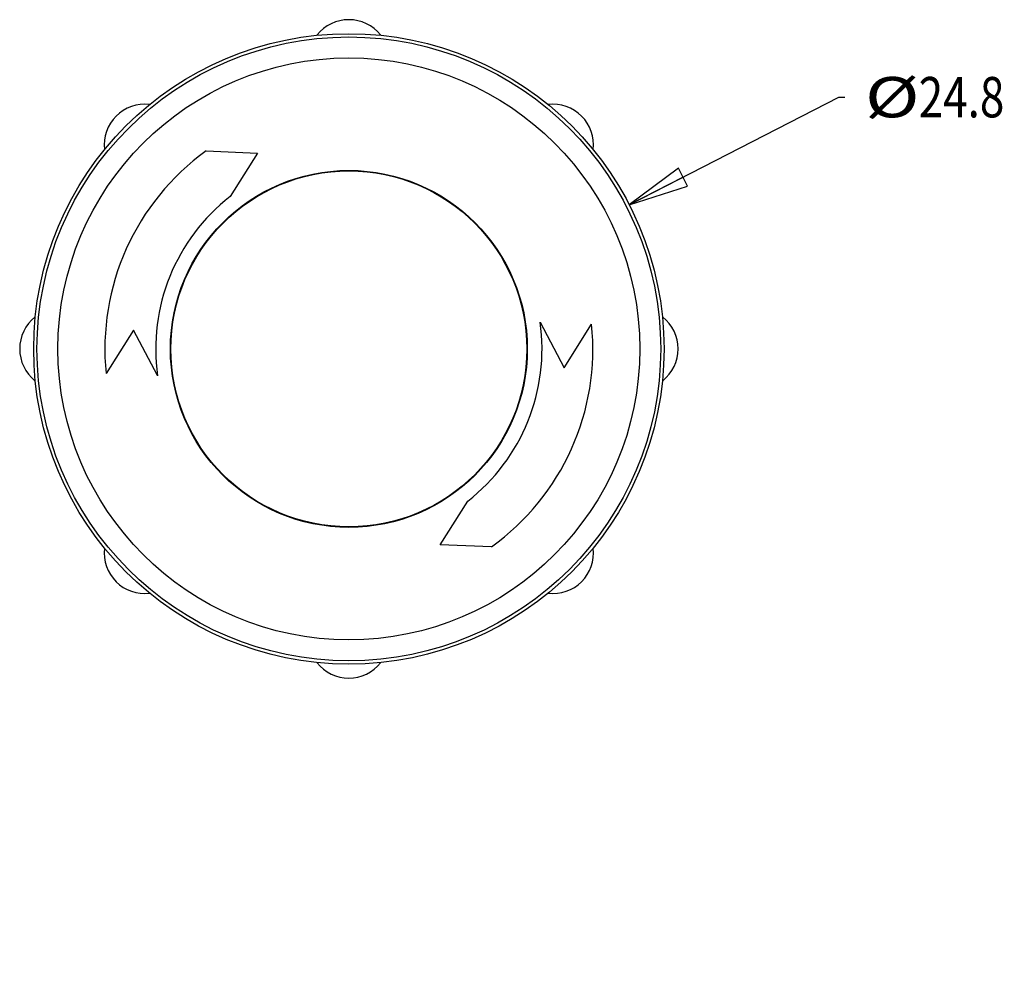
# Model space of a CAD drawing. Units: inches. Extents: x 1 to 10.38, y 0.04 to 8.05.
# Drawn here: x 1 to 4.05, y 5.08 to 8.04 of the extents above; entities that cross this region are included whole.
import ezdxf

# ---------------------------------------------------------------- set-up
doc = ezdxf.new("R2010")
doc.units = ezdxf.units.IN
doc.header["$LTSCALE"] = 0.605
doc.header["$MEASUREMENT"] = 0
doc.layers.get('0').update_dxf_attribs({"linetype": 'CONTINUOUS'})
doc.styles.get("Standard").update_dxf_attribs({"font": 'txt', "width": 0.8})
doc.dimstyles.new('DIMSTYLE_1', dxfattribs={"dimtxt": 0.125, "dimasz": 0.1875, "dimexe": 0.18, "dimexo": 0.0625, "dimgap": 0.09, "dimtad": 0, "dimtih": 1, "dimtoh": 1, "dimdec": 0, "dimlfac": 0.5, "dimzin": 4, "dimdsep": 46, "dimtxsty": 'Standard', "dimblk": 'CLOSED', "dimblk1": 'CLOSED', "dimblk2": 'CLOSED', "dimcen": 0.09, "dimadec": 0, "dimazin": 0, "dimtfac": 1, "dimtdec": 0, "dimtofl": 0, "dimtmove": 0, "dimatfit": 3, "dimldrblk": 'CLOSED', "dimfxl": 0, "dimtolj": 1, "dimtzin": 4, "dimarcsym": 0})
doc.dimstyles.new('DIMSTYLE_2', dxfattribs={"dimtxt": 0.125, "dimasz": 0.1875, "dimexe": 0.18, "dimexo": 0.0625, "dimgap": 0.09, "dimtad": 0, "dimtih": 1, "dimtoh": 1, "dimlfac": 0.5, "dimzin": 4, "dimdsep": 46, "dimtxsty": 'Standard', "dimblk": 'CLOSED', "dimblk1": 'CLOSED', "dimblk2": 'CLOSED', "dimcen": 0.09, "dimadec": 0, "dimazin": 0, "dimtp": 0.05, "dimtm": 0.05, "dimtfac": 1, "dimtofl": 0, "dimtmove": 0, "dimatfit": 3, "dimldrblk": 'CLOSED', "dimfxl": 0, "dimtolj": 1, "dimtzin": 4, "dimarcsym": 0})

# ---------------------------------------------------------------- blocks, each defined once
blk = doc.blocks.new('_CLOSED')
at = {"color": 0, "linetype": 'ByBlock'}
for p, q in [((0, 0), (-1, 0.167)), ((-1, 0.167), (-1, -0.167)), ((-1, -0.167), (0, 0)), ((-1, 0), (0, 0))]:
    blk.add_line(p, q, dxfattribs=at)
blk = doc.blocks.new('*D')
at = {"color": 2, "linetype": 'CONTINUOUS'}
for p, q in [((2.8836, 7.4691), (3.5326, 7.8026)), ((3.5326, 7.8026), (3.5514, 7.8026)), ((2.0777, 5.0024), (3.8215, 5.0024)), ((3.6965, 5.0024), (3.6965, 2.5318)), ((3.6965, 0.0385), (3.6965, 2.4068)), ((1.8369, 0.0385), (3.8215, 0.0385))]:
    blk.add_line(p, q, dxfattribs=at)
at = {"color": 2, "linetype": 'CONTINUOUS', "xscale": 0.1875, "yscale": 0.1875, "zscale": 0.1875}
for p, rotation in [((2.8836, 7.4691), 207.19635), ((3.6965, 5.0024), 90), ((3.6965, 0.0385), 270)]:
    blk.add_blockref('_CLOSED', p, dxfattribs=dict(at, rotation=rotation))
at = {"color": 2, "linetype": 'CONTINUOUS'}
for s, width, p in [('%%c', 1.333333, (3.6139, 7.7401)), ('24.8', 0.8, (3.7805, 7.7401)), ('63', 0.8, (3.5965, 2.4068))]:
    blk.add_text(s, height=0.125, dxfattribs=dict(at, width=width)).set_placement(p)

msp = doc.modelspace()

# ---------------------------------------------------------------- linework, layer by layer
at = {"color": 6, "linetype": 'CONTINUOUS'}
for p, q in [((1.9167, 7.9952), (1.9167, 7.9943)), ((2.1136, 7.9943), (2.1136, 7.9952)), ((1.3979, 7.7794), (1.3973, 7.78)), ((2.6331, 7.7801), (2.6325, 7.7794)), ((1.258, 7.6409), (1.2587, 7.6402)), ((1.5729, 7.6359), (1.7323, 7.6295)), ((1.7323, 7.6295), (1.647, 7.4947)), ((2.7717, 7.6402), (2.7722, 7.6408)), ((1.0438, 7.1213), (1.0428, 7.1213)), ((2.9875, 7.1213), (2.9866, 7.1213)), ((1.3484, 7.0812), (1.2631, 6.9464)), ((1.4225, 6.94), (1.3484, 7.0812)), ((2.6078, 7.1058), (2.6819, 6.9646)), ((2.6819, 6.9646), (2.7672, 7.0994)), ((1.0428, 6.9245), (1.0438, 6.9245)), ((2.9866, 6.9245), (2.9875, 6.9245)), ((2.298, 6.4163), (2.3833, 6.5511)), ((1.2587, 6.4056), (1.2581, 6.405)), ((2.4574, 6.4099), (2.298, 6.4163)), ((2.7723, 6.405), (2.7717, 6.4056)), ((1.3972, 6.2658), (1.3979, 6.2664)), ((2.6325, 6.2664), (2.6331, 6.2658)), ((1.9167, 6.0515), (1.9167, 6.0506)), ((2.1136, 6.0506), (2.1136, 6.0515))]:
    msp.add_line(p, q, dxfattribs=at)
for radius in [0.9764, 0.9661, 0.9012, 0.5528, 0.5512]:
    msp.add_circle((2.0152, 7.0229), radius, dxfattribs=at)
for centre, radius, start, end in [((2.0152, 7.9166), 0.126, 38.6248, 141.3752), ((1.3832, 7.6548), 0.126, 83.6248, 186.3752), ((2.6471, 7.6548), 0.126, 353.6248, 96.3752), ((2.0152, 7.0229), 0.7559, 125.8055, 185.8055), ((2.0152, 7.0229), 0.5984, 127.965, 187.965), ((1.1215, 7.0229), 0.126, 128.6248, 231.3752), ((2.9089, 7.0229), 0.126, 308.6248, 51.3752), ((2.0152, 7.0229), 0.5984, 307.965, 7.965), ((2.0152, 7.0229), 0.7559, 305.8055, 5.8055), ((1.3832, 6.391), 0.126, 173.6248, 276.3752), ((2.6471, 6.391), 0.126, 263.6248, 6.3752), ((2.0152, 6.1292), 0.126, 218.6248, 321.3752)]:
    msp.add_arc(centre, radius, start, end, dxfattribs=at)

# ---------------------------------------------------------------- dimensions: what is measured, and where the dimension line sits
at = {"color": 2, "linetype": 'CONTINUOUS'}
dim = msp.add_diameter_dim_2p(p1=(2.8836, 7.4691), p2=(1.1467, 6.5767), dimstyle='DIMSTYLE_2', dxfattribs=at)
dim.commit()
dim.dimension.update_dxf_attribs({"geometry": '*D', "text_midpoint": (3.8972, 7.8026), "dimtype": 163})
dim = msp.add_linear_dim(base=(3.6965, 0.0385), p1=(2.0777, 5.0024), p2=(1.8369, 0.0385), angle=270, dimstyle='DIMSTYLE_1', dxfattribs=at)
dim.commit()
dim.dimension.update_dxf_attribs({"geometry": '*D', "text_midpoint": (3.6965, 2.4693), "dimtype": 160})

doc.saveas('drawing.dxf')
